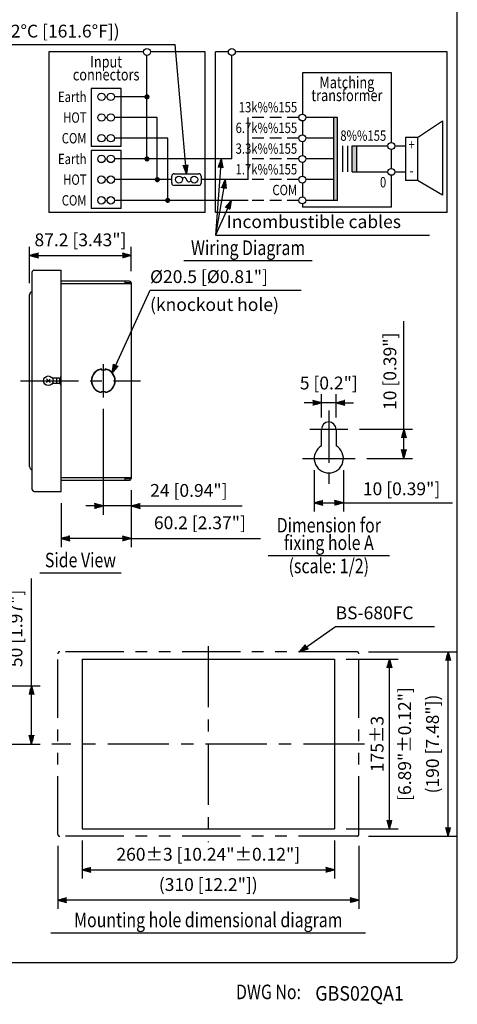
# Model space of a CAD drawing. Extents: x 0 to 900, y 0 to 1375.
# Drawn here: x 524 to 900, y 5 to 851 of the extents above; entities that cross this region are included whole.
import ezdxf
from ezdxf.enums import TextEntityAlignment as Align

# ---------------------------------------------------------------- set-up
doc = ezdxf.new("R2010")
doc.units = 0
doc.header["$LTSCALE"] = 40
doc.header["$MEASUREMENT"] = 0
for name, pattern in [('CENTER', [2, 1.25, -0.25, 0.25, -0.25]), ('HIDDEN', [0.375, 0.25, -0.125]), ('PHANTOM', [2.5, 1.25, -0.25, 0.25, -0.25, 0.25, -0.25])]:
    doc.linetypes.add(name, pattern=pattern)
doc.layers.get('0').update_dxf_attribs({"linetype": 'CONTINUOUS'})
doc.layers.get('DEFPOINTS').update_dxf_attribs({"linetype": 'CONTINUOUS'})
for name, color, linetype in [('1', 3, 'CONTINUOUS'), ('CENTER', 1, 'CENTER'), ('GAWA', 2, 'CONTINUOUS'), ('SCALE', 4, 'CONTINUOUS'), ('SILK', 5, 'CONTINUOUS')]:
    doc.layers.add(name, color=color, linetype=linetype)
doc.styles.add('CMP-SET', font='COMPLEX.shx')
doc.styles.get("Standard").update_dxf_attribs({"font": 'SIMPLEX.shx'})
doc.styles.add('UT7', font='TOAFONT.shx', dxfattribs={"width": 0.8})
doc.dimstyles.get("Standard").update_dxf_attribs({"dimtxt": 0.18, "dimasz": 0.18, "dimexe": 0.18, "dimexo": 0.0625, "dimgap": 0.09, "dimtad": 0, "dimtih": 1, "dimtoh": 1, "dimdec": 4, "dimzin": 0, "dimdsep": 46, "dimtxsty": 'Standard', "dimcen": 0.09, "dimadec": 0, "dimazin": 0, "dimtfac": 1, "dimtdec": 4, "dimtofl": 0, "dimtmove": 0, "dimatfit": 3, "dimfxl": 0, "dimtolj": 1, "dimtzin": 0, "dimarcsym": 0})

# ---------------------------------------------------------------- blocks, each defined once
blk = doc.blocks.new('YAZ1', base_point=(184, 133))
for p, q in [((184, 133), (183, 133.27)), ((184, 133), (183, 132.73)), ((183, 133), (184, 133))]:
    blk.add_line(p, q)
blk = doc.blocks.new('YAZ3')
for p, q in [((-1, 0.25), (-0.92, 0.25)), ((-1, 0.2), (-0.74, 0.2)), ((-1, 0.15), (-0.55, 0.15)), ((-1, 0.1), (-0.36, 0.1)), ((-1, 0.05), (-0.18, 0.05)), ((-1, -0.05), (-0.2, -0.05)), ((-1, -0.1), (-0.38, -0.1)), ((-1, -0.15), (-0.57, -0.15)), ((-1, -0.2), (-0.76, -0.2)), ((-1, -0.25), (-0.94, -0.25))]:
    blk.add_line(p, q)
blk.add_solid([(0, 0), (-1, 0.27), (-1, -0.27)])
blk.add_blockref('YAZ1', (0, 0))
blk = doc.blocks.new('*D9')
at = {"layer": 'DEFPOINTS', "color": 0}
for p in [(777.24, 474.14), (802.24, 474.14), (802.24, 436.02)]:
    blk.add_point(p, dxfattribs=at)
at = {"layer": 'SCALE', "color": 0, "lineweight": -2}
for p, q in [((777.24, 464.14), (777.24, 428.52)), ((802.24, 464.14), (802.24, 428.52)), ((784.74, 436.02), (794.74, 436.02))]:
    blk.add_line(p, q, dxfattribs=at)
at = {"layer": 'SCALE', "color": 0, "lineweight": -2, "xscale": 7.5, "yscale": 7.5, "zscale": 7.5, "rotation": 180}
blk.add_blockref('YAZ3', (777.24, 436.02), dxfattribs=at)
at = {"layer": 'SCALE', "color": 0, "lineweight": -2, "xscale": 7.5, "yscale": 7.5, "zscale": 7.5}
blk.add_blockref('YAZ3', (802.24, 436.02), dxfattribs=at)
at = {"layer": 'SCALE', "color": 0, "insert": (852.18, 448.02), "char_height": 11, "attachment_point": 5}
blk.add_mtext('\\A1;10 [0.39"]', dxfattribs=at)
blk = doc.blocks.new('*D21')
at = {"layer": 'DEFPOINTS', "color": 0}
for p in [(794.67, 301.77), (841.72, 301.77), (794.67, 155.94)]:
    blk.add_point(p, dxfattribs=at)
at = {"layer": 'SCALE', "color": 0, "lineweight": -2}
for p, q in [((804.67, 301.77), (849.22, 301.77)), ((841.72, 163.44), (841.72, 294.27)), ((804.67, 155.94), (849.22, 155.94))]:
    blk.add_line(p, q, dxfattribs=at)
at = {"layer": 'SCALE', "color": 0, "lineweight": -2, "xscale": 7.5, "yscale": 7.5, "zscale": 7.5}
for p, rotation in [((841.72, 301.77), 90), ((841.72, 155.94), 270)]:
    blk.add_blockref('YAZ3', p, dxfattribs=dict(at, rotation=rotation))
at = {"layer": 'SCALE', "color": 0, "insert": (831.22, 228.86), "char_height": 11, "attachment_point": 5, "rotation": 90}
blk.add_mtext('\\A1;175%%P3', dxfattribs=at)
blk = doc.blocks.new('*D24')
at = {"layer": 'DEFPOINTS', "color": 0}
for p in [(557.17, 151.36), (815.5, 151.36), (557.17, 94.8)]:
    blk.add_point(p, dxfattribs=at)
at = {"layer": 'SCALE', "color": 0, "lineweight": -2}
for p, q in [((557.17, 141.36), (557.17, 87.3)), ((815.5, 141.36), (815.5, 87.3)), ((808, 94.8), (564.67, 94.8))]:
    blk.add_line(p, q, dxfattribs=at)
at = {"layer": 'SCALE', "color": 0, "lineweight": -2, "xscale": 7.5, "yscale": 7.5, "zscale": 7.5, "rotation": 180}
blk.add_blockref('YAZ3', (557.17, 94.8), dxfattribs=at)
at = {"layer": 'SCALE', "color": 0, "lineweight": -2, "xscale": 7.5, "yscale": 7.5, "zscale": 7.5}
blk.add_blockref('YAZ3', (815.5, 94.8), dxfattribs=at)
at = {"layer": 'SCALE', "color": 0, "insert": (686.33, 108.18), "char_height": 11, "attachment_point": 5}
blk.add_mtext('\\A1;(310 [12.2"])', dxfattribs=at)
blk = doc.blocks.new('*D23')
at = {"layer": 'DEFPOINTS', "color": 0}
for p in [(578, 155.94), (794.67, 155.94), (794.67, 120.79)]:
    blk.add_point(p, dxfattribs=at)
at = {"layer": 'SCALE', "color": 0, "lineweight": -2}
for p, q in [((578, 145.94), (578, 113.29)), ((794.67, 145.94), (794.67, 113.29)), ((585.5, 120.79), (787.17, 120.79))]:
    blk.add_line(p, q, dxfattribs=at)
at = {"layer": 'SCALE', "color": 0, "lineweight": -2, "xscale": 7.5, "yscale": 7.5, "zscale": 7.5, "rotation": 180}
blk.add_blockref('YAZ3', (578, 120.79), dxfattribs=at)
at = {"layer": 'SCALE', "color": 0, "lineweight": -2, "xscale": 7.5, "yscale": 7.5, "zscale": 7.5}
blk.add_blockref('YAZ3', (794.67, 120.79), dxfattribs=at)
at = {"layer": 'SCALE', "color": 0, "insert": (686.33, 134.17), "char_height": 11, "attachment_point": 5}
blk.add_mtext('\\A1;260%%P3 [10.24"%%P0.12"]', dxfattribs=at)
blk = doc.blocks.new('*D25')
at = {"layer": 'DEFPOINTS', "color": 0}
for p in [(355.04, 278.86), (534.64, 278.86), (469.79, 228.86)]:
    blk.add_point(p, dxfattribs=at)
at = {"layer": 'SCALE', "color": 0, "lineweight": -2}
for p, q in [((365.04, 278.86), (542.14, 278.86)), ((534.64, 236.36), (534.64, 271.36)), ((479.79, 228.86), (542.14, 228.86))]:
    blk.add_line(p, q, dxfattribs=at)
at = {"layer": 'SCALE', "color": 0, "lineweight": -2, "xscale": 7.5, "yscale": 7.5, "zscale": 7.5}
for p, rotation in [((534.64, 278.86), 90), ((534.64, 228.86), 270)]:
    blk.add_blockref('YAZ3', p, dxfattribs=dict(at, rotation=rotation))
at = {"layer": 'SCALE', "color": 0, "insert": (521.26, 328.09), "char_height": 11, "attachment_point": 5, "rotation": 90}
blk.add_mtext('\\A1;50 [1.97"]', dxfattribs=at)
blk = doc.blocks.new('*D7')
at = {"layer": 'DEFPOINTS', "color": 0}
for p in [(596.24, 526.55), (620.24, 456.8), (596.24, 433.25)]:
    blk.add_point(p, dxfattribs=at)
at = {"layer": 'SCALE', "color": 0, "lineweight": -2}
for p, q in [((596.24, 516.55), (596.24, 425.75)), ((620.24, 446.8), (620.24, 425.75)), ((588.74, 433.25), (581.24, 433.25)), ((620.24, 433.25), (596.24, 433.25)), ((627.74, 433.25), (635.24, 433.25))]:
    blk.add_line(p, q, dxfattribs=at)
at = {"layer": 'SCALE', "color": 0, "lineweight": -2, "xscale": 7.5, "yscale": 7.5, "zscale": 7.5}
blk.add_blockref('YAZ3', (596.24, 433.25), dxfattribs=at)
at = {"layer": 'SCALE', "color": 0, "lineweight": -2, "xscale": 7.5, "yscale": 7.5, "zscale": 7.5, "rotation": 180}
blk.add_blockref('YAZ3', (620.24, 433.25), dxfattribs=at)
at = {"layer": 'SCALE', "color": 0, "insert": (669.66, 446.63), "char_height": 11, "attachment_point": 5}
blk.add_mtext('\\A1;24 [0.94"]', dxfattribs=at)
blk = doc.blocks.new('*D6')
at = {"layer": 'DEFPOINTS', "color": 0}
for p in [(620.24, 456.8), (560.04, 445.8), (560.04, 405.45)]:
    blk.add_point(p, dxfattribs=at)
at = {"layer": 'SCALE', "color": 0, "lineweight": -2}
for p, q in [((620.24, 446.8), (620.24, 397.95)), ((560.04, 435.8), (560.04, 397.95)), ((612.74, 405.45), (567.54, 405.45))]:
    blk.add_line(p, q, dxfattribs=at)
at = {"layer": 'SCALE', "color": 0, "lineweight": -2, "xscale": 7.5, "yscale": 7.5, "zscale": 7.5, "rotation": 180}
blk.add_blockref('YAZ3', (560.04, 405.45), dxfattribs=at)
at = {"layer": 'SCALE', "color": 0, "lineweight": -2, "xscale": 7.5, "yscale": 7.5, "zscale": 7.5}
blk.add_blockref('YAZ3', (620.24, 405.45), dxfattribs=at)
at = {"layer": 'SCALE', "color": 0, "insert": (679.13, 418.83), "char_height": 11, "attachment_point": 5}
blk.add_mtext('\\A1;60.2 [2.37"]', dxfattribs=at)
blk = doc.blocks.new('*D8')
at = {"layer": 'DEFPOINTS', "color": 0}
for p in [(620.24, 648.42), (620.24, 624.8), (533.04, 614.55)]:
    blk.add_point(p, dxfattribs=at)
at = {"layer": 'SCALE', "color": 0, "lineweight": -2}
for p, q in [((533.04, 624.55), (533.04, 655.92)), ((620.24, 634.8), (620.24, 655.92)), ((540.54, 648.42), (612.74, 648.42))]:
    blk.add_line(p, q, dxfattribs=at)
at = {"layer": 'SCALE', "color": 0, "lineweight": -2, "xscale": 7.5, "yscale": 7.5, "zscale": 7.5, "rotation": 180}
blk.add_blockref('YAZ3', (533.04, 648.42), dxfattribs=at)
at = {"layer": 'SCALE', "color": 0, "lineweight": -2, "xscale": 7.5, "yscale": 7.5, "zscale": 7.5}
blk.add_blockref('YAZ3', (620.24, 648.42), dxfattribs=at)
at = {"layer": 'SCALE', "color": 0, "insert": (576.64, 661.8), "char_height": 11, "attachment_point": 5}
blk.add_mtext('\\A1;87.2 [3.43"]', dxfattribs=at)
blk = doc.blocks.new('*D10')
at = {"layer": 'DEFPOINTS', "color": 0}
for p in [(805.99, 499.14), (854.16, 499.14), (812.24, 474.14)]:
    blk.add_point(p, dxfattribs=at)
at = {"layer": 'SCALE', "color": 0, "lineweight": -2}
for p, q in [((815.99, 499.14), (861.66, 499.14)), ((854.16, 481.64), (854.16, 491.64)), ((822.24, 474.14), (861.66, 474.14))]:
    blk.add_line(p, q, dxfattribs=at)
at = {"layer": 'SCALE', "color": 0, "lineweight": -2, "xscale": 7.5, "yscale": 7.5, "zscale": 7.5}
for p, rotation in [((854.16, 499.14), 90), ((854.16, 474.14), 270)]:
    blk.add_blockref('YAZ3', p, dxfattribs=dict(at, rotation=rotation))
at = {"layer": 'SCALE', "color": 0, "insert": (842.16, 548.94), "char_height": 11, "attachment_point": 5, "rotation": 90}
blk.add_mtext('\\A1;10 [0.39"]', dxfattribs=at)
blk = doc.blocks.new('*D11')
at = {"layer": 'DEFPOINTS', "color": 0}
for p in [(783.49, 521.84), (783.49, 499.14), (795.99, 499.14)]:
    blk.add_point(p, dxfattribs=at)
at = {"layer": 'SCALE', "color": 0, "lineweight": -2}
for p, q in [((783.49, 509.14), (783.49, 529.34)), ((795.99, 509.14), (795.99, 529.34)), ((775.99, 521.84), (768.49, 521.84)), ((795.99, 521.84), (783.49, 521.84)), ((803.49, 521.84), (810.99, 521.84))]:
    blk.add_line(p, q, dxfattribs=at)
at = {"layer": 'SCALE', "color": 0, "lineweight": -2, "xscale": 7.5, "yscale": 7.5, "zscale": 7.5}
blk.add_blockref('YAZ3', (783.49, 521.84), dxfattribs=at)
at = {"layer": 'SCALE', "color": 0, "lineweight": -2, "xscale": 7.5, "yscale": 7.5, "zscale": 7.5, "rotation": 180}
blk.add_blockref('YAZ3', (795.99, 521.84), dxfattribs=at)
at = {"layer": 'SCALE', "color": 0, "insert": (789.74, 538.84), "char_height": 11, "attachment_point": 5}
blk.add_mtext('\\A1;5 [0.2"]', dxfattribs=at)
blk = doc.blocks.new('*D29')
at = {"layer": 'DEFPOINTS', "color": 0}
for p in [(813.83, 308.02), (892.12, 308.02), (813.83, 149.69)]:
    blk.add_point(p, dxfattribs=at)
at = {"layer": 'SCALE', "color": 0, "lineweight": -2}
for p, q in [((823.83, 308.02), (899.62, 308.02)), ((892.12, 157.19), (892.12, 300.52)), ((823.83, 149.69), (899.62, 149.69))]:
    blk.add_line(p, q, dxfattribs=at)
at = {"layer": 'SCALE', "color": 0, "lineweight": -2, "xscale": 7.5, "yscale": 7.5, "zscale": 7.5}
for p, rotation in [((892.12, 308.02), 90), ((892.12, 149.69), 270)]:
    blk.add_blockref('YAZ3', p, dxfattribs=dict(at, rotation=rotation))
at = {"layer": 'SCALE', "color": 0, "insert": (878.74, 228.86), "char_height": 11, "attachment_point": 5, "rotation": 90}
blk.add_mtext('\\A1;(190 [7.48"])', dxfattribs=at)

msp = doc.modelspace()

# ---------------------------------------------------------------- hatches: boundary and pattern name
for points in [[(797.27, 766.82), (793.71, 766.82), (793.71, 695.71), (797.27, 695.71)], [(809.9, 720.16), (813.46, 720.16), (813.46, 742.38), (809.9, 742.38)]]:
    msp.add_hatch(color=256).paths.add_polyline_path(points)

# ---------------------------------------------------------------- linework, layer by layer
for p, q in [((633.71, 731.27), (633.71, 820.16)), ((706.52, 731.27), (706.52, 820.16)), ((585.83, 791.71), (585.83, 741.93)), ((611.48, 791.71), (585.83, 791.71)), ((611.48, 741.93), (611.48, 791.71)), ((597.8, 784.6), (599.51, 784.6)), ((633.71, 784.6), (605.85, 784.6)), ((597.8, 766.82), (599.51, 766.82)), ((642.59, 766.82), (605.85, 766.82)), ((642.59, 713.49), (642.59, 766.82)), ((720.41, 713.49), (720.41, 766.82)), ((797.27, 766.82), (770.01, 766.82)), ((793.71, 766.82), (793.71, 695.71)), ((797.27, 695.71), (797.27, 766.82)), ((865.98, 749.79), (887.31, 764.01)), ((887.31, 764.01), (887.31, 700.3)), ((597.8, 749.05), (599.51, 749.05)), ((651.48, 749.05), (605.85, 749.05)), ((651.48, 695.71), (651.48, 749.05)), ((793.71, 749.05), (770.01, 749.05)), ((855.61, 749.79), (855.61, 712.75)), ((865.98, 749.79), (855.61, 749.79)), ((865.98, 749.79), (865.98, 712.75)), ((611.48, 741.93), (585.83, 741.93)), ((585.83, 738.38), (585.83, 688.6)), ((611.48, 738.38), (585.83, 738.38)), ((611.48, 688.6), (611.48, 738.38)), ((801.48, 742.38), (801.48, 720.16)), ((805.73, 742.38), (805.73, 720.16)), ((809.9, 742.38), (840.5, 742.38)), ((846.42, 742.38), (855.61, 742.38)), ((597.8, 731.27), (599.51, 731.27)), ((706.52, 731.27), (605.85, 731.27)), ((793.71, 731.27), (770.01, 731.27)), ((809.9, 720.16), (840.5, 720.16)), ((846.42, 720.16), (855.61, 720.16)), ((597.8, 713.49), (599.51, 713.49)), ((654.95, 713.49), (605.85, 713.49)), ((654.95, 710.52), (654.95, 716.46)), ((656.99, 718.51), (678.14, 718.51)), ((680.18, 716.46), (680.18, 710.52)), ((720.41, 713.49), (680.18, 713.49)), ((793.71, 713.49), (770.01, 713.49)), ((865.98, 712.75), (855.61, 712.75)), ((887.31, 700.3), (865.98, 712.75)), ((678.14, 708.47), (656.99, 708.47)), ((597.8, 695.71), (599.51, 695.71)), ((720.41, 695.71), (605.85, 695.71)), ((797.27, 695.71), (770.01, 695.71)), ((611.48, 688.6), (585.83, 688.6)), ((578, 301.77), (578, 155.94)), ((578, 301.77), (794.67, 301.77)), ((794.67, 301.77), (794.67, 155.94)), ((578, 155.94), (794.67, 155.94))]:
    msp.add_line(p, q)
at = {"linetype": 'HIDDEN'}
for p, q in [((764.08, 766.82), (720.41, 766.82)), ((764.08, 749.05), (720.41, 749.05)), ((764.08, 731.27), (720.41, 731.27)), ((764.08, 713.49), (720.41, 713.49)), ((764.08, 695.71), (720.41, 695.71))]:
    msp.add_line(p, q, dxfattribs=at)
at = {"linetype": 'Continuous'}
for p, q in [((537.04, 635.8), (560.04, 635.8)), ((560.04, 445.8), (560.04, 635.8)), ((535.04, 633.8), (535.04, 447.8)), ((618.74, 626.3), (560.04, 626.3)), ((615.04, 624.3), (615.04, 626.3)), ((560.04, 624.3), (620.24, 624.3)), ((615.04, 625.1), (618.74, 625.1)), ((619.04, 624.3), (619.04, 624.8)), ((620.24, 624.8), (620.24, 456.8)), ((533.04, 467.05), (533.04, 614.55)), ((594.74, 549.93), (594.74, 550.93)), ((597.74, 549.93), (594.74, 549.93)), ((597.74, 550.93), (597.74, 549.93)), ((550.58, 542.3), (547.51, 539.29)), ((547.53, 542.33), (550.55, 539.26)), ((558.04, 543.05), (552.48, 543.05)), ((556.04, 543.05), (556.04, 538.55)), ((558.84, 538.38), (558.84, 543.21)), ((558.04, 538.55), (552.48, 538.55)), ((594.74, 530.66), (594.74, 531.66)), ((594.74, 531.66), (597.74, 531.66)), ((597.74, 531.66), (597.74, 530.66)), ((783.49, 484.96), (783.49, 499.14)), ((795.99, 499.14), (795.99, 484.96)), ((620.24, 457.3), (560.04, 457.3)), ((615.04, 455.3), (615.04, 457.3)), ((619.04, 457.3), (619.04, 456.8)), ((560.04, 455.3), (618.74, 455.3)), ((618.74, 456.5), (615.04, 456.5)), ((537.04, 445.8), (560.04, 445.8))]:
    msp.add_line(p, q, dxfattribs=at)
at = {"const_width": 2.22}
for points in [[(632.59, 784.6, 1), (634.82, 784.6, 1)], [(632.59, 731.27, 1), (634.82, 731.27, 1)], [(641.48, 713.49, 1), (643.71, 713.49, 1)], [(650.37, 695.71, 1), (652.59, 695.71, 1)]]:
    msp.add_lwpolyline(points, format="xyb", close=True, dxfattribs=at)
for points in [[(809.9, 720.16), (809.9, 742.38)], [(813.46, 742.38), (813.46, 720.16)]]:
    msp.add_lwpolyline(points)
for centre, radius in [((633.71, 823.12), 2.96), ((706.52, 823.12), 2.96), ((594.63, 784.6), 3.17), ((602.68, 784.6), 3.17), ((594.63, 766.82), 3.17), ((602.68, 766.82), 3.17), ((767.05, 766.82), 2.96), ((594.63, 749.05), 3.17), ((602.68, 749.05), 3.17), ((767.05, 749.05), 2.96), ((843.46, 742.38), 2.96), ((594.63, 731.27), 3.17), ((602.68, 731.27), 3.17), ((767.05, 731.27), 2.96), ((843.46, 720.16), 2.96), ((594.63, 713.49), 3.17), ((602.68, 713.49), 3.17), ((661.14, 713.53), 2.95), ((674.26, 713.53), 2.95), ((767.05, 713.49), 2.96), ((594.63, 695.71), 3.17), ((602.68, 695.71), 3.17), ((767.05, 695.71), 2.96)]:
    msp.add_circle(centre, radius)
at = {"linetype": 'Continuous'}
msp.add_circle((549.04, 540.8), 4.1, dxfattribs=at)
for centre, radius, start, end in [((656.99, 716.46), 2.05, 89.99996, 180.00004), ((656.99, 710.52), 2.05, 179.99996, 270.00004), ((665.64, 713.21), 2.08, 7.55218, 144.48442), ((669.76, 713.77), 2.08, 187.55218, 325.32082), ((678.14, 716.46), 2.05, 359.99996, 90.00004), ((678.14, 710.52), 2.05, 269.99996, 0.00004)]:
    msp.add_arc(centre, radius, start, end)
for centre, radius, start, end in [((537.04, 633.8), 2, 90, 180), ((618.74, 624.8), 1.5, 0, 90), ((536.04, 614.55), 3, 109.47122, 180), ((618.74, 624.8), 0.3, 0, 90), ((596.24, 540.8), 10.25, 98.41497, 261.58503), ((596.24, 540.8), 10, 98.62693, 261.37307), ((596.24, 540.8), 10.25, 278.41497, 81.58503), ((596.24, 540.8), 10, 278.62693, 81.37307), ((558.04, 545.05), 2, 270, 0), ((558.04, 536.55), 2, 0, 90), ((789.74, 499.14), 6.25, 0, 180), ((789.74, 474.14), 12.5, 120, 60), ((536.04, 467.05), 3, 180, 250.52878), ((618.74, 456.8), 0.3, 270, 0), ((618.74, 456.8), 1.5, 270, 0), ((537.04, 447.8), 2, 180, 270)]:
    msp.add_arc(centre, radius, start, end, dxfattribs=at)
at = {"layer": '1', "linetype": 'Continuous'}
for p, q in [((775.46, 643.76), (665.46, 643.76)), ((841.74, 390.5), (737.74, 390.5)), ((611.64, 375.6), (541.64, 375.6)), ((821.33, 66.54), (551.33, 66.54))]:
    msp.add_line(p, q, dxfattribs=at)
at = {"layer": '1', "linetype": 'PHANTOM'}
for p, q in [((557.17, 151.36), (557.17, 306.36)), ((813.83, 308.02), (558.83, 308.02)), ((815.5, 151.36), (815.5, 306.36)), ((813.83, 149.69), (558.83, 149.69))]:
    msp.add_line(p, q, dxfattribs=at)
for centre, start, end in [((558.83, 306.36), 90, 180), ((813.83, 306.36), 0, 90), ((558.83, 151.36), 180, 270), ((813.83, 151.36), 270, 0)]:
    msp.add_arc(centre, 1.67, start, end, dxfattribs=at)
at = {"layer": 'CENTER'}
for p, q in [((596.24, 555.05), (596.24, 526.55)), ((525.04, 540.8), (628.24, 540.8))]:
    msp.add_line(p, q, dxfattribs=at)
at = {"layer": 'CENTER', "ltscale": 0.9}
for p, q in [((789.74, 515.39), (789.74, 451.64)), ((773.49, 499.14), (805.99, 499.14)), ((767.24, 474.14), (812.24, 474.14))]:
    msp.add_line(p, q, dxfattribs=at)
at = {"layer": 'CENTER', "ltscale": 1.05}
for p, q in [((686.33, 313.02), (686.33, 144.69)), ((820.5, 228.86), (552.17, 228.86))]:
    msp.add_line(p, q, dxfattribs=at)
at = {"layer": 'GAWA'}
msp.add_lwpolyline([(0, 46.17, 0.414214), (5, 41.17), (895, 41.17, 0.414214), (900, 46.17), (900, 1370, 0.414214), (895, 1375), (5, 1375, 0.414214), (0, 1370)], format="xyb", close=True, dxfattribs=at)
at = {"layer": 'SCALE'}
for p, q in [((408.58, 829.43), (657.98, 829.43)), ((692.37, 665.78), (876.03, 665.78)), ((636.34, 618.61), (765.89, 618.61)), ((854.16, 499.14), (854.16, 591.87)), ((635.24, 433.25), (715.3, 433.25)), ((802.24, 436.02), (895.77, 436.02)), ((620.24, 405.45), (731.04, 405.45)), ((534.64, 278.86), (534.64, 370.94)), ((795.58, 329.87), (880.4, 329.87))]:
    msp.add_line(p, q, dxfattribs=at)
at = {"layer": 'SILK'}
for p, q in [((549.55, 823.12), (549.55, 685.34)), ((630.74, 823.12), (549.55, 823.12)), ((683.74, 823.12), (636.67, 823.12)), ((683.74, 685.34), (683.74, 823.12)), ((692.63, 685.34), (692.63, 823.12)), ((703.55, 823.12), (692.63, 823.12)), ((891.37, 823.12), (709.48, 823.12)), ((891.37, 685.34), (891.37, 823.12)), ((843.46, 805.34), (767.05, 805.34)), ((767.05, 805.34), (767.05, 769.79)), ((843.46, 745.34), (843.46, 805.34)), ((767.05, 763.86), (767.05, 752.01)), ((767.05, 746.08), (767.05, 734.23)), ((843.46, 723.12), (843.46, 739.42)), ((767.05, 728.3), (767.05, 716.45)), ((767.05, 710.53), (767.05, 698.68)), ((843.46, 689.79), (843.46, 717.19)), ((683.74, 685.34), (549.55, 685.34)), ((891.37, 685.34), (692.63, 685.34)), ((767.05, 692.75), (767.05, 689.79)), ((843.46, 689.79), (767.05, 689.79))]:
    msp.add_line(p, q, dxfattribs=at)

# ---------------------------------------------------------------- texts
at = {"style": 'CMP-SET', "width": 0.9}
msp.add_text('GBS02QA1', height=12.5, dxfattribs=at).set_placement((778.08, 8.49))
at = {"layer": '1', "style": 'UT7', "width": 0.8}
for s, height, p in [('Input', 10, (598.66, 809.79)), ('connectors', 10, (598.66, 798.68)), ('Matching', 10, (805.25, 792.01)), ('transformer', 10, (805.25, 780.9)), ('Wiring Diagram', 12.5, (720.46, 648.76)), ('Dimension for', 12.5, (789.74, 410.5)), ('fixing hole A', 12.5, (789.74, 395.5)), ('Side View', 12.5, (576.64, 380.6)), ('(scale: 1/2)', 12.5, (789.74, 375.5)), ('Mounting hole dimensional diagram', 12.5, (686.33, 71.54))]:
    msp.add_text(s, height=height, dxfattribs=at).set_placement(p, align=Align.CENTER)
for s, p in [('Earth', (581.84, 784.6)), ('HOT', (581.84, 766.82)), ('COM', (581.84, 749.05)), ('Earth', (581.84, 731.27)), ('HOT', (581.84, 713.49)), ('COM', (581.84, 695.71))]:
    msp.add_text(s, height=8.889, dxfattribs=at).set_placement(p, align=Align.MIDDLE_RIGHT)
for s, p in [('13k%%155', (762.6, 771.27)), ('6.7k%%155', (762.6, 753.49)), ('8%%155', (839.01, 746.82)), ('3.3k%%155', (762.6, 735.71)), ('1.7k%%155', (762.6, 717.93)), ('COM', (762.6, 700.16))]:
    msp.add_text(s, height=8.889, dxfattribs=at).set_placement(p, align=Align.RIGHT)
for s, p in [('+', (860.79, 742.38)), ('-', (860.79, 720.16))]:
    msp.add_text(s, height=8.89, dxfattribs=at).set_placement(p, align=Align.MIDDLE)
msp.add_text('0', height=8.89, dxfattribs=at).set_placement((839.01, 715.71), align=Align.TOP_RIGHT)
msp.add_text('DWG No:', height=12.5, dxfattribs=at).set_placement((710.13, 9.76))
at = {"layer": 'SCALE'}
for s, p in [('Thermal fuse (72%%DC [161.6%%DF])', (408.58, 835.54)), ('Incombustible cables', (702.1, 671.89)), ('%%C20.5 [%%C0.81"]', (636.34, 624.72)), ('(knockout hole)', (636.34, 600.72))]:
    msp.add_text(s, height=11, dxfattribs=at).set_placement(p)
at = {"layer": 'SCALE', "style": 'UT7'}
msp.add_text('BS-680FC', height=11, dxfattribs=at).set_placement((795.58, 335.98))
at = {"layer": 'SCALE'}
msp.add_text('[6.89"%%P0.12"]', height=11, rotation=90, dxfattribs=at).set_placement((856.22, 228.86), align=Align.MIDDLE)

# ---------------------------------------------------------------- dimensions: what is measured, and where the dimension line sits
for base, p1, p2, picture, middle in [((620.24, 648.42), (533.04, 614.55), (620.24, 624.8), '*D8', (576.64, 661.8)), ((596.24, 433.25), (620.24, 456.8), (596.24, 526.55), '*D7', (669.66, 446.63)), ((560.04, 405.45), (620.24, 456.8), (560.04, 445.8), '*D6', (679.13, 418.83))]:
    dim = msp.add_linear_dim(base=base, p1=p1, p2=p2, dimstyle='Standard', override={"dimscale": 5, "dimtxt": 2.2, "dimasz": 1.5, "dimexe": 1.5, "dimexo": 2, "dimgap": 1, "dimtad": 1, "dimtih": 0, "dimtoh": 0, "dimdec": 1, "dimzin": 8, "dimblk": 'YAZ3', "dimtdec": 3, "dimtofl": 1, "dimtmove": 2, "dimldrblk": 'YAZ3', "dimtvp": 1}, dxfattribs=at)
    dim.commit()
    dim.dimension.update_dxf_attribs({"geometry": picture, "text_midpoint": middle, "dimtype": 160})
dim = msp.add_linear_dim(base=(854.16, 499.14), p1=(812.24, 474.14), p2=(805.99, 499.14), angle=90, text='10 [0.39"]', dimstyle='Standard', override={"dimscale": 5, "dimtxt": 2.2, "dimasz": 1.5, "dimexe": 1.5, "dimexo": 2, "dimgap": 1, "dimtad": 1, "dimtih": 0, "dimtoh": 0, "dimdec": 1, "dimzin": 8, "dimblk": 'YAZ3', "dimtdec": 3, "dimtofl": 1, "dimtmove": 2, "dimldrblk": 'YAZ3', "dimtvp": 1}, dxfattribs=at)
dim.commit()
dim.dimension.update_dxf_attribs({"geometry": '*D10', "text_midpoint": (842.16, 548.94), "dimtype": 160})
for base, p1, p2, text, picture, middle in [((783.49, 521.84), (795.99, 499.14), (783.49, 499.14), '5 [0.2"]', '*D11', (789.74, 538.84)), ((802.24, 436.02), (777.24, 474.14), (802.24, 474.14), '10 [0.39"]', '*D9', (852.18, 448.02))]:
    dim = msp.add_linear_dim(base=base, p1=p1, p2=p2, text=text, dimstyle='Standard', override={"dimscale": 5, "dimtxt": 2.2, "dimasz": 1.5, "dimexe": 1.5, "dimexo": 2, "dimgap": 1, "dimtad": 1, "dimtih": 0, "dimtoh": 0, "dimdec": 1, "dimzin": 8, "dimblk": 'YAZ3', "dimtdec": 3, "dimtofl": 1, "dimtmove": 2, "dimldrblk": 'YAZ3', "dimtvp": 1}, dxfattribs=at)
    dim.commit()
    dim.dimension.update_dxf_attribs({"geometry": picture, "text_midpoint": middle, "dimtype": 160})
dim = msp.add_linear_dim(base=(534.64, 278.86), p1=(469.79, 228.86), p2=(355.04, 278.86), angle=90, dimstyle='Standard', override={"dimscale": 5, "dimtxt": 2.2, "dimasz": 1.5, "dimexe": 1.5, "dimexo": 2, "dimgap": 1, "dimtad": 1, "dimtih": 0, "dimtoh": 0, "dimdec": 1, "dimzin": 8, "dimblk": 'YAZ3', "dimtdec": 3, "dimtofl": 1, "dimtmove": 2, "dimldrblk": 'YAZ3', "dimtvp": 1}, dxfattribs=at)
dim.commit()
dim.dimension.update_dxf_attribs({"geometry": '*D25', "text_midpoint": (521.26, 328.09), "dimtype": 160})
for base, p1, p2, text, picture, middle in [((892.12, 308.02), (813.83, 149.69), (813.83, 308.02), '(190 [7.48"])', '*D29', (878.74, 228.86)), ((841.72, 301.77), (794.67, 155.94), (794.67, 301.77), '175%%P3', '*D21', (831.22, 228.86))]:
    dim = msp.add_linear_dim(base=base, p1=p1, p2=p2, angle=90, text=text, dimstyle='Standard', override={"dimscale": 5, "dimtxt": 2.2, "dimasz": 1.5, "dimexe": 1.5, "dimexo": 2, "dimgap": 1, "dimtad": 1, "dimtih": 0, "dimtoh": 0, "dimdec": 1, "dimzin": 8, "dimblk": 'YAZ3', "dimtdec": 3, "dimtofl": 1, "dimtmove": 2, "dimldrblk": 'YAZ3', "dimtvp": 1}, dxfattribs=at)
    dim.commit()
    dim.dimension.update_dxf_attribs({"geometry": picture, "text_midpoint": middle})
for base, p1, p2, text, picture, middle in [((794.67, 120.79), (578, 155.94), (794.67, 155.94), '260%%P3 [10.24"%%P0.12"]', '*D23', (686.33, 134.17)), ((557.17, 94.8), (815.5, 151.36), (557.17, 151.36), '(310 [12.2"])', '*D24', (686.33, 108.18))]:
    dim = msp.add_linear_dim(base=base, p1=p1, p2=p2, text=text, dimstyle='Standard', override={"dimscale": 5, "dimtxt": 2.2, "dimasz": 1.5, "dimexe": 1.5, "dimexo": 2, "dimgap": 1, "dimtad": 1, "dimtih": 0, "dimtoh": 0, "dimdec": 1, "dimzin": 8, "dimblk": 'YAZ3', "dimtdec": 3, "dimtofl": 1, "dimtmove": 2, "dimldrblk": 'YAZ3', "dimtvp": 1}, dxfattribs=at)
    dim.commit()
    dim.dimension.update_dxf_attribs({"geometry": picture, "text_midpoint": middle})

# ---------------------------------------------------------------- leaders
for points in [[(667.57, 718.51), (657.98, 829.43)], [(697.39, 731.27), (692.37, 665.78)], [(700.84, 713.49), (692.37, 665.78)], [(706.04, 695.71), (692.37, 665.78)], [(603.84, 547.3), (636.34, 618.61)], [(764.73, 308.02), (795.58, 329.87)]]:
    msp.add_leader(points, dimstyle='Standard', override={"dimscale": 5, "dimtxt": 2.2, "dimasz": 1.5, "dimexe": 1.5, "dimexo": 2, "dimgap": 1, "dimtad": 0, "dimtih": 0, "dimtoh": 0, "dimdec": 1, "dimzin": 8, "dimtdec": 3, "dimtofl": 1, "dimtmove": 2, "dimldrblk": 'YAZ3', "dimtvp": 1}, dxfattribs=at)

doc.saveas('drawing.dxf')
